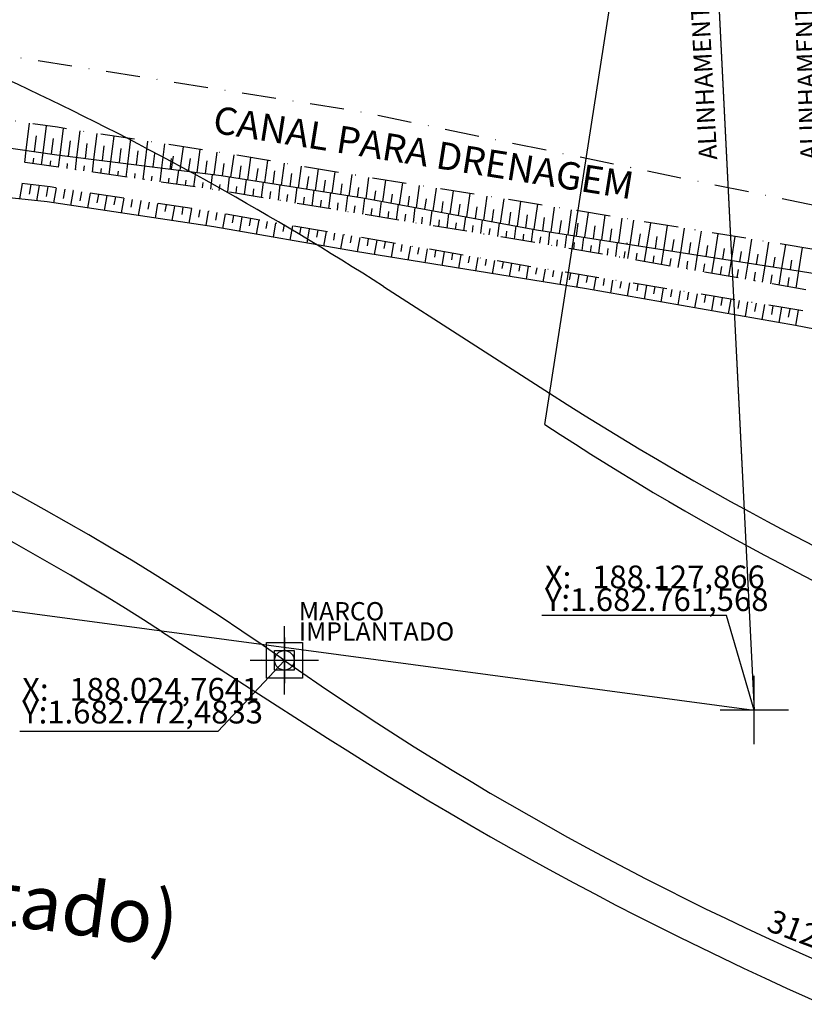
# Model space of a CAD drawing. Extents: x 186496 to 189485, y 1682117 to 1683709.
# Drawn here: x 187967 to 188139, y 1682697 to 1682913 of the extents above; entities that cross this region are included whole.
import ezdxf

# ---------------------------------------------------------------- set-up
doc = ezdxf.new("R2010")
doc.units = 0
doc.header["$LTSCALE"] = 15
doc.header["$MEASUREMENT"] = 0
doc.header["$PDMODE"] = 1
doc.linetypes.add('DASHDOT', pattern=[1, 0.5, -0.25, 0, -0.25])
doc.layers.get('0').update_dxf_attribs({"color": 4, "linetype": 'CONTINUOUS'})
doc.layers.get('DEFPOINTS').update_dxf_attribs({"linetype": 'CONTINUOUS'})
for name, color, linetype in [('Alinhamento_pddua', 6, 'CONTINUOUS'), ('TOP-10650', 10, 'CONTINUOUS'), ('TOP-10700', 10, 'CONTINUOUS'), ('TOP-10798', 10, 'CONTINUOUS'), ('TOP-ALINHAMENTO_PROJETADO', 160, 'CONTINUOUS'), ('TOP-CADASTROS', 7, 'CONTINUOUS'), ('TOP-LEITO_CARROÇÁVEL', 7, 'DASHDOT'), ('TOP-TALUDE', 8, 'CONTINUOUS'), ('TOP-VALO', 150, 'DASHDOT'), ('TOP-ÂNGULOS', 7, 'CONTINUOUS')]:
    doc.layers.add(name, color=color, linetype=linetype)
doc.layers.get('0').freeze()
doc.styles.add('SANSSERIFBOLD', font='sanssb__.ttf', dxfattribs={"height": 10})
doc.styles.add('SANSSERIFITALIC', font='sansso__.ttf', dxfattribs={"height": 5})
doc.styles.add('TIMESBOLDITALIC', font='TIMESBI.TTF', dxfattribs={"height": 0.8})
doc.dimstyles.new('ÂNGULOS-2000', dxfattribs={"dimscale": 200, "dimtxt": 10, "dimasz": 0.02, "dimexe": 0.002, "dimexo": 0.000625, "dimgap": 0.0009, "dimtad": 1, "dimtih": 1, "dimtoh": 1, "dimdec": 4, "dimzin": 0, "dimdsep": 46, "dimtxsty": 'SANSSERIFBOLD', "dimcen": 0.0009, "dimdle": 0.002, "dimclrd": 8, "dimclre": 8, "dimclrt": 7, "dimaunit": 1, "dimadec": 0, "dimazin": 0, "dimtfac": 1, "dimtdec": 4, "dimtix": 1, "dimtofl": 0, "dimtmove": 2, "dimatfit": 3, "dimfxl": 0, "dimtolj": 1, "dimtzin": 0, "dimarcsym": 0})

# ---------------------------------------------------------------- blocks, each defined once
blk = doc.blocks.new('V_RTICE')
for p, q in [((0, -0.5), (0, 0.5)), ((0.5, 0), (-0.5, 0))]:
    blk.add_line(p, q)
blk = doc.blocks.new('MARCO')
at = {"color": 8, "linetype": 'Continuous'}
for p, q in [((0, 0.25), (0, -0.25)), ((0.25, 0), (-0.25, 0))]:
    blk.add_line(p, q, dxfattribs=at)
at = {"color": 7, "linetype": 'Continuous'}
for points in [[(-0.197, -0.197), (-0.197, 0.197), (0.197, 0.197), (0.197, -0.197)], [(-0.107, -0.107), (-0.107, 0.107), (0.107, 0.107), (0.107, -0.107)]]:
    blk.add_lwpolyline(points, close=True, dxfattribs=at)
blk.add_circle((0, 0), 0.107, dxfattribs=at)
blk = doc.blocks.new('*D125')
at = {"color": 8, "linetype": 'ByBlock'}
blk.add_arc((186671.37, 1682390.17), 33.82, 7.721, 87.1772, dxfattribs=at)
for points in [[(186669.03, 1682423.91), (186673.02, 1682424.61), (186673.04, 1682423.28)], [(186705.18, 1682390.73), (186704.21, 1682394.66), (186705.54, 1682394.76)]]:
    blk.add_solid(points, dxfattribs=at)
at = {"layer": 'DEFPOINTS', "color": 8, "linetype": 'ByBlock'}
for p in [(186596.76, 1683468.41), (188919.81, 1682427.06), (186671.37, 1682390.17), (186671.37, 1682390.17)]:
    blk.add_point(p, dxfattribs=at)
at = {"color": 7, "linetype": 'ByBlock', "insert": (186735.21, 1682413.11), "char_height": 10, "attachment_point": 5, "style": 'SANSSERIFBOLD'}
blk.add_mtext('93%%D01\'05"', dxfattribs=at)
blk = doc.blocks.new('*D90')
at = {"color": 8, "linetype": 'ByBlock'}
blk.add_line((188919.51, 1682426.94), (188917.43, 1682474.87), dxfattribs=at)
blk.add_arc((188919.51, 1682427.06), 48.25, 97.2345, 176.1887, dxfattribs=at)
for points in [[(188917.42, 1682475.27), (188913.49, 1682474.26), (188913.37, 1682475.59)], [(188871.26, 1682426.27), (188870.7, 1682430.29), (188872.03, 1682430.25)]]:
    blk.add_solid(points, dxfattribs=at)
at = {"layer": 'DEFPOINTS', "color": 8, "linetype": 'ByBlock'}
for p in [(188902.09, 1682828.59), (188919.51, 1682427.06), (188919.51, 1682427.06), (186671.07, 1682390.17)]:
    blk.add_point(p, dxfattribs=at)
at = {"color": 7, "linetype": 'ByBlock', "insert": (188883.38, 1682482.48), "char_height": 10, "attachment_point": 5, "style": 'SANSSERIFBOLD'}
blk.add_mtext('\\A1;88°27\'24"', dxfattribs=at)

msp = doc.modelspace()

# ---------------------------------------------------------------- linework, layer by layer
at = {"layer": 'Alinhamento_pddua', "ltscale": 3}
for p, q in [((188046.49877, 1682854.54239), (188082.91924, 1682831.12145)), ((187997.81914, 1682778.84369), (188034.23961, 1682755.42275))]:
    msp.add_line(p, q, dxfattribs=at)
for centre, radius, start, end in [((187673.28826, 1682274.18568), 690, 57.25610846, 71.61299856), ((187673.28826, 1682274.18568), 600, 57.25610846, 71.61299856), ((188461.5386, 1683419.88913), 700, 237.25610846, 261.45923972)]:
    msp.add_arc(centre, radius, start, end, dxfattribs=at)
at = {"layer": 'Alinhamento_pddua'}
msp.add_arc((188461.5386, 1683419.88913), 790, 237.25610846, 261.45923972, dxfattribs=at)
at = {"layer": 'TOP-10650'}
for centre, radius, start, end in [((187673.6662, 1682272.432), 611, 54.9264, 88.7793), ((188414.9367, 1683328.1868), 679, 234.9264, 261.262)]:
    msp.add_arc(centre, radius, start, end, dxfattribs=at)
at = {"layer": 'TOP-10700'}
msp.add_line((188081.9231, 1682824.2848), (188138.7803, 1683190.1877), dxfattribs=at)
for centre, radius, start, end in [((187673.6662, 1682272.432), 611, 54.9264, 88.7793), ((188415.6456, 1683329.5457), 605.524, 236.5554, 260.7785), ((188414.9367, 1683328.1868), 679, 234.9264, 261.262)]:
    msp.add_arc(centre, radius, start, end, dxfattribs=at)
at = {"layer": 'TOP-10798'}
msp.add_line((188081.9231, 1682824.2848), (188138.7803, 1683190.1877), dxfattribs=at)
msp.add_arc((188415.6456, 1683329.5457), 605.524, 236.5554, 260.7785, dxfattribs=at)
at = {"layer": 'TOP-ALINHAMENTO_PROJETADO'}
for p in [(188108.73944, 1683143.52756), (188118.6298, 1682946.0195), (187214.21263, 1682883.63074), (187214.21263, 1682883.63074), (187214.21263, 1682883.63074), (187214.21263, 1682883.63074)]:
    msp.add_line(p, (188127.8663, 1682761.5689), dxfattribs=at)
at = {"layer": 'TOP-ALINHAMENTO_PROJETADO', "color": 7, "linetype": 'Continuous'}
msp.add_lwpolyline([(188127.8663, 1682761.5689), (188121.744, 1682782.298), (188081.27503, 1682782.298)], dxfattribs=at)
msp.add_lwpolyline([(188127.8663, 1682761.5689), (188121.744, 1682782.298), (188081.27503, 1682782.298)], dxfattribs=at)
at = {"layer": 'TOP-CADASTROS', "color": 8, "linetype": 'Continuous'}
msp.add_lwpolyline([(188024.76414, 1682772.4833), (188010.19074, 1682756.8299), (187966.69074, 1682756.8299)], dxfattribs=at)
at = {"layer": 'TOP-LEITO_CARROÇÁVEL', "flags": 128}
for points in [[(188631.44506, 1682776.59039), (188540.2916, 1682790.04772), (188457.74503, 1682803.60022), (188310.21575, 1682826.9437), (188225.5824, 1682841.04754), (188140.36628, 1682853.60107), (188080.39043, 1682864.11076), (188051.53659, 1682868.81731), (188010.82727, 1682875.58345), (187974.11602, 1682880.87788), (187924.93215, 1682888.04617), (187880.66714, 1682894.43193), (187825.80001, 1682904.55891), (187790.2316, 1682909.64108), (187758.98703, 1682915.20738), (187722.43486, 1682921.16718), (187689.6732, 1682925.83719), (187669.82861, 1682929.86173), (187607.19872, 1682938.7776), (187573.03967, 1682942.78655), (187536.60733, 1682945.49765), (187492.03474, 1682946.32787), (187434.22634, 1682947.53982), (187392.9463, 1682948.4732), (187325.23923, 1682952.24081), (187295.09302, 1682953.42701), (187262.9259, 1682954.70461)], [(188630.58889, 1682770.87057), (188538.78382, 1682785.70068), (188457.60162, 1682798.80209), (188309.34461, 1682822.66674), (188225.77362, 1682835.69169), (188140.62331, 1682848.88134), (188079.91133, 1682858.71425), (188020.65737, 1682868.88462), (188010.2497, 1682870.74774), (187973.39028, 1682876.4045), (187924.21968, 1682882.60197), (187880.28906, 1682888.57212), (187825.78359, 1682898.33932), (187789.41355, 1682903.95124), (187758.0544, 1682908.64454), (187721.47552, 1682915.08011), (187688.65641, 1682920.3769), (187668.90901, 1682923.37049), (187606.14957, 1682933.89302), (187573.01238, 1682935.42217), (187536.75902, 1682937.29862), (187492.17502, 1682939.4046), (187433.18113, 1682942.12925), (187392.68943, 1682943.33783), (187325.86905, 1682946.39509), (187294.70532, 1682947.0362), (187284.53648, 1682947.46964), (187263.19718, 1682949.26808)]]:
    msp.add_lwpolyline(points, dxfattribs=at)
at = {"layer": 'TOP-TALUDE'}
for p, q in [((187968.10834, 1682884.44683), (187968.83822, 1682890.39124)), ((187968.10834, 1682884.44683), (187968.83822, 1682890.39124)), ((187971.82019, 1682883.90675), (187972.54979, 1682889.8489)), ((187971.82019, 1682883.90675), (187972.54979, 1682889.8489)), ((187975.53359, 1682883.37931), (187976.25996, 1682889.29517)), ((187975.53359, 1682883.37931), (187976.25996, 1682889.29517)), ((187979.25404, 1682882.90934), (187979.96756, 1682888.7205)), ((187979.25404, 1682882.90934), (187979.96756, 1682888.7205)), ((187969.96426, 1682884.17679), (187970.38376, 1682887.59329)), ((187969.96426, 1682884.17679), (187970.38376, 1682887.59329)), ((187973.67611, 1682883.63671), (187974.09421, 1682887.04184)), ((187973.67611, 1682883.63671), (187974.09421, 1682887.04184)), ((187977.39381, 1682883.14433), (187977.80507, 1682886.49373)), ((187977.39381, 1682883.14433), (187977.80507, 1682886.49373)), ((187982.9745, 1682882.43938), (187983.67516, 1682888.14583)), ((187982.9745, 1682882.43938), (187983.67516, 1682888.14583)), ((187986.69496, 1682881.96942), (187987.38277, 1682887.57115)), ((187986.69496, 1682881.96942), (187987.38277, 1682887.57115)), ((187990.41542, 1682881.49946), (187991.09037, 1682886.99648)), ((187990.41542, 1682881.49946), (187991.09037, 1682886.99648)), ((187994.13588, 1682881.0295), (187994.79797, 1682886.42181)), ((187994.13588, 1682881.0295), (187994.79797, 1682886.42181)), ((187967.78345, 1682881.80082), (187968.10834, 1682884.44683)), ((187967.78345, 1682881.80082), (187968.10834, 1682884.44683)), ((187971.49519, 1682881.25985), (187971.82019, 1682883.90675)), ((187971.49519, 1682881.25985), (187971.82019, 1682883.90675)), ((187981.11427, 1682882.67436), (187981.51652, 1682885.95041)), ((187981.11427, 1682882.67436), (187981.51652, 1682885.95041)), ((187984.83473, 1682882.2044), (187985.22797, 1682885.40708)), ((187984.83473, 1682882.2044), (187985.22797, 1682885.40708)), ((187988.55519, 1682881.73444), (187988.93942, 1682884.86376)), ((187988.55519, 1682881.73444), (187988.93942, 1682884.86376)), ((187992.27565, 1682881.26448), (187992.65087, 1682884.32043)), ((187992.27565, 1682881.26448), (187992.65087, 1682884.32043)), ((187997.85633, 1682880.55954), (187998.50557, 1682885.84713)), ((187997.85633, 1682880.55954), (187998.50557, 1682885.84713)), ((188001.88164, 1682880.05107), (188002.60688, 1682885.21143)), ((188001.88164, 1682880.05107), (188002.60688, 1682885.21143)), ((188005.60244, 1682879.58107), (188006.313, 1682884.63699)), ((188005.60244, 1682879.58107), (188006.313, 1682884.63699)), ((188009.32324, 1682879.11106), (188010.01912, 1682884.06254)), ((188009.32324, 1682879.11106), (188010.01912, 1682884.06254)), ((187969.63932, 1682881.53034), (187969.78066, 1682882.68149)), ((187969.63932, 1682881.53034), (187969.78066, 1682882.68149)), ((187973.35106, 1682880.98937), (187973.49047, 1682882.12476)), ((187973.35106, 1682880.98937), (187973.49047, 1682882.12476)), ((187975.20713, 1682880.72052), (187975.53359, 1682883.37931)), ((187975.20713, 1682880.72052), (187975.53359, 1682883.37931)), ((187978.91955, 1682880.18513), (187979.25404, 1682882.90934)), ((187978.91955, 1682880.18513), (187979.25404, 1682882.90934)), ((187982.63197, 1682879.64973), (187982.9745, 1682882.43938)), ((187982.63197, 1682879.64973), (187982.9745, 1682882.43938)), ((187986.3444, 1682879.11433), (187986.69496, 1682881.96942)), ((187986.3444, 1682879.11433), (187986.69496, 1682881.96942)), ((187995.9961, 1682880.79452), (187996.36232, 1682883.7771)), ((187995.9961, 1682880.79452), (187996.36232, 1682883.7771)), ((187999.71656, 1682880.32456), (188000, 1682882.63297)), ((187999.71656, 1682880.32456), (188000, 1682882.63297)), ((188000.02124, 1682880.28607), (188000.42822, 1682883.18189)), ((188000.02124, 1682880.28607), (188000.42822, 1682883.18189)), ((188003.74204, 1682879.81607), (188004.13873, 1682882.6387)), ((188003.74204, 1682879.81607), (188004.13873, 1682882.6387)), ((188007.46284, 1682879.34606), (188007.84925, 1682882.09551)), ((188007.46284, 1682879.34606), (188007.84925, 1682882.09551)), ((188013.03459, 1682878.57382), (188013.72047, 1682883.45413)), ((188013.03459, 1682878.57382), (188013.72047, 1682883.45413)), ((188016.73923, 1682877.98884), (188017.41981, 1682882.83146)), ((188016.73923, 1682877.98884), (188017.41981, 1682882.83146)), ((188020.44386, 1682877.40385), (188021.11915, 1682882.20879)), ((188020.44386, 1682877.40385), (188021.11915, 1682882.20879)), ((187977.06334, 1682880.45282), (187977.20027, 1682881.56803)), ((187977.06334, 1682880.45282), (187977.20027, 1682881.56803)), ((187980.77576, 1682879.91743), (187980.91007, 1682881.0113)), ((187980.77576, 1682879.91743), (187980.91007, 1682881.0113)), ((187984.48819, 1682879.38203), (187984.61988, 1682880.45457)), ((187984.48819, 1682879.38203), (187984.61988, 1682880.45457)), ((187988.20061, 1682878.84663), (187988.32968, 1682879.89784)), ((187988.20061, 1682878.84663), (187988.32968, 1682879.89784)), ((187990.05682, 1682878.57893), (187990.41542, 1682881.49946)), ((187990.05682, 1682878.57893), (187990.41542, 1682881.49946)), ((187993.76924, 1682878.04353), (187994.13588, 1682881.0295)), ((187993.76924, 1682878.04353), (187994.13588, 1682881.0295)), ((187997.48167, 1682877.50813), (187997.85633, 1682880.55954)), ((187997.48167, 1682877.50813), (187997.85633, 1682880.55954)), ((188001.19409, 1682876.97273), (188001.57679, 1682880.08958)), ((188001.19409, 1682876.97273), (188001.57679, 1682880.08958)), ((188004.90651, 1682876.43733), (188005.29725, 1682879.61962)), ((188004.90651, 1682876.43733), (188005.29725, 1682879.61962)), ((188011.18227, 1682878.86631), (188011.55976, 1682881.55232)), ((188011.18227, 1682878.86631), (188011.55976, 1682881.55232)), ((188014.88691, 1682878.28133), (188015.27027, 1682881.00914)), ((188014.88691, 1682878.28133), (188015.27027, 1682881.00914)), ((188018.59154, 1682877.69634), (188018.98079, 1682880.46595)), ((188018.59154, 1682877.69634), (188018.98079, 1682880.46595)), ((188022.29618, 1682877.11136), (188022.6913, 1682879.92276)), ((188022.29618, 1682877.11136), (188022.6913, 1682879.92276)), ((188024.1485, 1682876.81886), (188024.8185, 1682881.58612)), ((188024.1485, 1682876.81886), (188024.8185, 1682881.58612)), ((188027.85314, 1682876.23388), (188028.51784, 1682880.96345)), ((188027.85314, 1682876.23388), (188028.51784, 1682880.96345)), ((188031.55778, 1682875.64889), (188032.21718, 1682880.34079)), ((188031.55778, 1682875.64889), (188032.21718, 1682880.34079)), ((188035.26242, 1682875.06391), (188035.91653, 1682879.71812)), ((188035.26242, 1682875.06391), (188035.91653, 1682879.71812)), ((187991.91303, 1682878.31123), (187992.03949, 1682879.34111)), ((187991.91303, 1682878.31123), (187992.03949, 1682879.34111)), ((187995.62546, 1682877.77583), (187995.74929, 1682878.78438)), ((187995.62546, 1682877.77583), (187995.74929, 1682878.78438)), ((187999.33788, 1682877.24043), (187999.46895, 1682878.30792)), ((187999.33788, 1682877.24043), (187999.46895, 1682878.30792)), ((188003.0503, 1682876.70503), (188003.19109, 1682877.85166)), ((188003.0503, 1682876.70503), (188003.19109, 1682877.85166)), ((188006.76272, 1682876.16963), (188006.91323, 1682877.3954)), ((188006.76272, 1682876.16963), (188006.91323, 1682877.3954)), ((188008.61894, 1682875.90193), (188009.01771, 1682879.14966)), ((188008.61894, 1682875.90193), (188009.01771, 1682879.14966)), ((188012.32738, 1682875.33412), (188012.73105, 1682878.62175)), ((188012.32738, 1682875.33412), (188012.73105, 1682878.62175)), ((188016.02998, 1682874.71872), (188016.43735, 1682878.0365)), ((188016.02998, 1682874.71872), (188016.43735, 1682878.0365)), ((188019.73258, 1682874.10333), (188020.14365, 1682877.45125)), ((188019.73258, 1682874.10333), (188020.14365, 1682877.45125)), ((188026.00082, 1682876.52637), (188026.40181, 1682879.37957)), ((188026.00082, 1682876.52637), (188026.40181, 1682879.37957)), ((188029.70546, 1682875.94139), (188030.08968, 1682878.67525)), ((188029.70546, 1682875.94139), (188030.08968, 1682878.67525)), ((188033.4101, 1682875.3564), (188033.76258, 1682877.86442)), ((188033.4101, 1682875.3564), (188033.76258, 1682877.86442)), ((188038.96706, 1682874.47892), (188039.61587, 1682879.09545)), ((188038.96706, 1682874.47892), (188039.61587, 1682879.09545)), ((188042.66935, 1682873.87726), (188043.31521, 1682878.47278)), ((188042.66935, 1682873.87726), (188043.31521, 1682878.47278)), ((188046.36106, 1682873.20028), (188047.01927, 1682877.88365)), ((188046.36106, 1682873.20028), (188047.01927, 1682877.88365)), ((187966.72252, 1682873.75412), (187967.32466, 1682877.16901)), ((187966.72252, 1682873.75412), (187967.32466, 1682877.16901)), ((187968.80991, 1682874.79458), (187969.18719, 1682876.93425)), ((187968.80991, 1682874.79458), (187969.18719, 1682876.93425)), ((187970.46061, 1682873.35847), (187971.04972, 1682876.6995)), ((187970.46061, 1682873.35847), (187971.04972, 1682876.6995)), ((187972.5348, 1682874.32414), (187972.91225, 1682876.46475)), ((187972.5348, 1682874.32414), (187972.91225, 1682876.46475)), ((187974.18769, 1682872.9004), (187974.76826, 1682876.19302)), ((187974.18769, 1682872.9004), (187974.76826, 1682876.19302)), ((187976.2597, 1682873.85369), (187976.62202, 1682875.90852)), ((187976.2597, 1682873.85369), (187976.62202, 1682875.90852)), ((187977.89771, 1682872.34561), (187978.47579, 1682875.62403)), ((187977.89771, 1682872.34561), (187978.47579, 1682875.62403)), ((187979.9846, 1682873.38325), (187980.32955, 1682875.33954)), ((187979.9846, 1682873.38325), (187980.32955, 1682875.33954)), ((188010.47515, 1682875.63423), (188010.63537, 1682876.93914)), ((188010.47515, 1682875.63423), (188010.63537, 1682876.93914)), ((188014.17868, 1682875.02642), (188014.35751, 1682876.48287)), ((188014.17868, 1682875.02642), (188014.35751, 1682876.48287)), ((188017.88128, 1682874.41103), (188018.07711, 1682876.00591)), ((188017.88128, 1682874.41103), (188018.07711, 1682876.00591)), ((188021.58388, 1682873.79563), (188021.77875, 1682875.38273)), ((188021.58388, 1682873.79563), (188021.77875, 1682875.38273)), ((188023.43518, 1682873.48793), (188023.84996, 1682876.86601)), ((188023.43518, 1682873.48793), (188023.84996, 1682876.86601)), ((188027.13778, 1682872.87254), (188027.55626, 1682876.28076)), ((188027.13778, 1682872.87254), (188027.55626, 1682876.28076)), ((188030.84038, 1682872.25714), (188031.26256, 1682875.69551)), ((188030.84038, 1682872.25714), (188031.26256, 1682875.69551)), ((188037.11474, 1682874.77141), (188037.43548, 1682877.05359)), ((188037.11474, 1682874.77141), (188037.43548, 1682877.05359)), ((188040.81938, 1682874.18643), (188041.10838, 1682876.24276)), ((188040.81938, 1682874.18643), (188041.10838, 1682876.24276)), ((188044.51521, 1682873.53877), (188044.7938, 1682875.52103)), ((188044.51521, 1682873.53877), (188044.7938, 1682875.52103)), ((188050.05278, 1682872.52331), (188050.72344, 1682877.29531)), ((188050.05278, 1682872.52331), (188050.72344, 1682877.29531)), ((188053.74449, 1682871.84633), (188054.4276, 1682876.70697)), ((188053.74449, 1682871.84633), (188054.4276, 1682876.70697)), ((188057.4362, 1682871.16936), (188058.13177, 1682876.11863)), ((188057.4362, 1682871.16936), (188058.13177, 1682876.11863)), ((188061.12791, 1682870.49238), (188061.83594, 1682875.53029)), ((188061.12791, 1682870.49238), (188061.83594, 1682875.53029)), ((187981.60774, 1682871.79082), (187982.18331, 1682875.05504)), ((187981.60774, 1682871.79082), (187982.18331, 1682875.05504)), ((187983.7095, 1682872.9128), (187984.03707, 1682874.77055)), ((187983.7095, 1682872.9128), (187984.03707, 1682874.77055)), ((187985.31776, 1682871.23603), (187985.89083, 1682874.48605)), ((187985.31776, 1682871.23603), (187985.89083, 1682874.48605)), ((187987.43439, 1682872.44236), (187987.74459, 1682874.20156)), ((187987.43439, 1682872.44236), (187987.74459, 1682874.20156)), ((187989.02779, 1682870.68124), (187989.59835, 1682873.91707)), ((187989.02779, 1682870.68124), (187989.59835, 1682873.91707)), ((187991.15929, 1682871.97191), (187991.45211, 1682873.63257)), ((187991.15929, 1682871.97191), (187991.45211, 1682873.63257)), ((187992.73781, 1682870.12645), (187993.30587, 1682873.34808)), ((187992.73781, 1682870.12645), (187993.30587, 1682873.34808)), ((187994.88419, 1682871.50146), (187995.15963, 1682873.06359)), ((187994.88419, 1682871.50146), (187995.15963, 1682873.06359)), ((188025.28648, 1682873.18024), (188025.4804, 1682874.75956)), ((188025.28648, 1682873.18024), (188025.4804, 1682874.75956)), ((188028.98908, 1682872.56484), (188029.18204, 1682874.13639)), ((188028.98908, 1682872.56484), (188029.18204, 1682874.13639)), ((188032.69168, 1682871.94945), (188032.88369, 1682873.51321)), ((188032.69168, 1682871.94945), (188032.88369, 1682873.51321)), ((188034.54298, 1682871.64175), (188034.96886, 1682875.11026)), ((188034.54298, 1682871.64175), (188034.96886, 1682875.11026)), ((188038.24559, 1682871.02635), (188038.67517, 1682874.52501)), ((188038.24559, 1682871.02635), (188038.67517, 1682874.52501)), ((188041.94819, 1682870.41096), (188042.3803, 1682873.93026)), ((188041.94819, 1682870.41096), (188042.3803, 1682873.93026)), ((188045.65079, 1682869.79556), (188046.07527, 1682873.25269)), ((188045.65079, 1682869.79556), (188046.07527, 1682873.25269)), ((188048.20692, 1682872.86179), (188048.48551, 1682874.84406)), ((188048.20692, 1682872.86179), (188048.48551, 1682874.84406)), ((188051.89863, 1682872.18482), (188052.20915, 1682874.39431)), ((188051.89863, 1682872.18482), (188052.20915, 1682874.39431)), ((188055.59034, 1682871.50784), (188055.91285, 1682873.80258)), ((188055.59034, 1682871.50784), (188055.91285, 1682873.80258)), ((188059.28205, 1682870.83087), (188059.61654, 1682873.21084)), ((188059.28205, 1682870.83087), (188059.61654, 1682873.21084)), ((188064.81962, 1682869.81541), (188065.54011, 1682874.94195)), ((188064.81962, 1682869.81541), (188065.54011, 1682874.94195)), ((188068.51133, 1682869.13843), (188069.24427, 1682874.35361)), ((188068.51133, 1682869.13843), (188069.24427, 1682874.35361)), ((188072.20304, 1682868.46146), (188072.94844, 1682873.76527)), ((188072.20304, 1682868.46146), (188072.94844, 1682873.76527)), ((188075.89475, 1682867.78448), (188076.65261, 1682873.17692)), ((188075.89475, 1682867.78448), (188076.65261, 1682873.17692)), ((187996.44784, 1682869.57166), (187997.01339, 1682872.77909)), ((187996.44784, 1682869.57166), (187997.01339, 1682872.77909)), ((187998.60909, 1682871.03102), (187998.86716, 1682872.4946)), ((187998.60909, 1682871.03102), (187998.86716, 1682872.4946)), ((188000.15786, 1682869.01687), (188000.72092, 1682872.2101)), ((188000.15786, 1682869.01687), (188000.72092, 1682872.2101)), ((188002.29984, 1682870.36691), (188002.57468, 1682871.92561)), ((188002.29984, 1682870.36691), (188002.57468, 1682871.92561)), ((188003.86789, 1682868.46208), (188004.42844, 1682871.64112)), ((188003.86789, 1682868.46208), (188004.42844, 1682871.64112)), ((188005.99768, 1682869.74306), (188006.2822, 1682871.35662)), ((188005.99768, 1682869.74306), (188006.2822, 1682871.35662)), ((188007.57791, 1682867.90729), (188008.13596, 1682871.07213)), ((188007.57791, 1682867.90729), (188008.13596, 1682871.07213)), ((188036.39429, 1682871.33405), (188036.58534, 1682872.89004)), ((188036.39429, 1682871.33405), (188036.58534, 1682872.89004)), ((188040.09689, 1682870.71866), (188040.28698, 1682872.26687)), ((188040.09689, 1682870.71866), (188040.28698, 1682872.26687)), ((188043.79949, 1682870.10326), (188043.98863, 1682871.6437)), ((188043.79949, 1682870.10326), (188043.98863, 1682871.6437)), ((188047.50209, 1682869.48787), (188047.69027, 1682871.02052)), ((188047.50209, 1682869.48787), (188047.69027, 1682871.02052)), ((188049.35339, 1682869.18017), (188049.77024, 1682872.57512)), ((188049.35339, 1682869.18017), (188049.77024, 1682872.57512)), ((188053.05655, 1682868.56938), (188053.4652, 1682871.89755)), ((188053.05655, 1682868.56938), (188053.4652, 1682871.89755)), ((188056.76053, 1682867.96519), (188057.16017, 1682871.21997)), ((188056.76053, 1682867.96519), (188057.16017, 1682871.21997)), ((188062.97376, 1682870.15389), (188063.32023, 1682872.61911)), ((188062.97376, 1682870.15389), (188063.32023, 1682872.61911)), ((188066.66547, 1682869.47692), (188067.02392, 1682872.02738)), ((188066.66547, 1682869.47692), (188067.02392, 1682872.02738)), ((188070.35719, 1682868.79995), (188070.72761, 1682871.43565)), ((188070.35719, 1682868.79995), (188070.72761, 1682871.43565)), ((188079.58646, 1682867.10751), (188080.35678, 1682872.58858)), ((188079.58646, 1682867.10751), (188080.35678, 1682872.58858)), ((188083.28958, 1682866.51172), (188084.05895, 1682871.98605)), ((188083.28958, 1682866.51172), (188084.05895, 1682871.98605)), ((188086.99444, 1682865.9283), (188087.76074, 1682871.38083)), ((188086.99444, 1682865.9283), (188087.76074, 1682871.38083)), ((188009.69553, 1682869.1192), (188009.98972, 1682870.78763)), ((188009.69553, 1682869.1192), (188009.98972, 1682870.78763)), ((188011.27927, 1682867.30335), (188011.83652, 1682870.46367)), ((188011.27927, 1682867.30335), (188011.83652, 1682870.46367)), ((188013.39338, 1682868.49535), (188013.68219, 1682870.13327)), ((188013.39338, 1682868.49535), (188013.68219, 1682870.13327)), ((188014.97318, 1682866.65712), (188015.52786, 1682869.80287)), ((188014.97318, 1682866.65712), (188015.52786, 1682869.80287)), ((188017.09123, 1682867.87149), (188017.37352, 1682869.47248)), ((188017.09123, 1682867.87149), (188017.37352, 1682869.47248)), ((188018.66708, 1682866.01089), (188019.21919, 1682869.14208)), ((188018.66708, 1682866.01089), (188019.21919, 1682869.14208)), ((188020.78907, 1682867.24764), (188021.06537, 1682868.81459)), ((188020.78907, 1682867.24764), (188021.06537, 1682868.81459)), ((188051.20469, 1682868.87247), (188051.39192, 1682870.39735)), ((188051.20469, 1682868.87247), (188051.39192, 1682870.39735)), ((188054.90854, 1682868.26729), (188055.09357, 1682869.77418)), ((188054.90854, 1682868.26729), (188055.09357, 1682869.77418)), ((188058.61252, 1682867.6631), (188058.79528, 1682869.15156)), ((188058.61252, 1682867.6631), (188058.79528, 1682869.15156)), ((188060.46451, 1682867.36101), (188060.85513, 1682870.5424)), ((188060.46451, 1682867.36101), (188060.85513, 1682870.5424)), ((188064.16849, 1682866.75683), (188064.5501, 1682869.86483)), ((188064.16849, 1682866.75683), (188064.5501, 1682869.86483)), ((188067.87246, 1682866.15265), (188068.24507, 1682869.18726)), ((188067.87246, 1682866.15265), (188068.24507, 1682869.18726)), ((188074.0489, 1682868.12297), (188074.4313, 1682870.84391)), ((188074.0489, 1682868.12297), (188074.4313, 1682870.84391)), ((188077.74061, 1682867.446), (188078.13499, 1682870.25218)), ((188077.74061, 1682867.446), (188078.13499, 1682870.25218)), ((188081.43715, 1682866.80343), (188081.83868, 1682869.66045)), ((188081.43715, 1682866.80343), (188081.83868, 1682869.66045)), ((188085.14201, 1682866.22001), (188085.54237, 1682869.06872)), ((188085.14201, 1682866.22001), (188085.54237, 1682869.06872)), ((188090.6993, 1682865.34487), (188091.46254, 1682870.7756)), ((188090.6993, 1682865.34487), (188091.46254, 1682870.7756)), ((188094.40416, 1682864.76144), (188095.16433, 1682870.17038)), ((188094.40416, 1682864.76144), (188095.16433, 1682870.17038)), ((188098.10902, 1682864.17802), (188098.86613, 1682869.56516)), ((188098.10902, 1682864.17802), (188098.86613, 1682869.56516)), ((188100.60156, 1682863.7855), (188101.45006, 1682869.1427)), ((188100.60156, 1682863.7855), (188101.45006, 1682869.1427)), ((188022.36098, 1682865.36465), (188022.91337, 1682868.4974)), ((188022.36098, 1682865.36465), (188022.91337, 1682868.4974)), ((188024.48692, 1682866.62378), (188024.76136, 1682868.18021)), ((188024.48692, 1682866.62378), (188024.76136, 1682868.18021)), ((188026.05488, 1682864.71842), (188026.60936, 1682867.86302)), ((188026.05488, 1682864.71842), (188026.60936, 1682867.86302)), ((188028.18477, 1682865.99993), (188028.45735, 1682867.54583)), ((188028.18477, 1682865.99993), (188028.45735, 1682867.54583)), ((188029.74878, 1682864.07219), (188030.30535, 1682867.22864)), ((188029.74878, 1682864.07219), (188030.30535, 1682867.22864)), ((188031.88262, 1682865.37607), (188032.15334, 1682866.91145)), ((188031.88262, 1682865.37607), (188032.15334, 1682866.91145)), ((188033.44268, 1682863.42595), (188034.00134, 1682866.59426)), ((188033.44268, 1682863.42595), (188034.00134, 1682866.59426)), ((188062.3165, 1682867.05892), (188062.49729, 1682868.53133)), ((188062.3165, 1682867.05892), (188062.49729, 1682868.53133)), ((188066.02048, 1682866.45474), (188066.19929, 1682867.9111)), ((188066.02048, 1682866.45474), (188066.19929, 1682867.9111)), ((188069.72445, 1682865.85056), (188069.9013, 1682867.29087)), ((188069.72445, 1682865.85056), (188069.9013, 1682867.29087)), ((188071.57644, 1682865.54847), (188071.94003, 1682868.50969)), ((188071.57644, 1682865.54847), (188071.94003, 1682868.50969)), ((188073.42843, 1682865.24638), (188073.60331, 1682866.67064)), ((188073.42843, 1682865.24638), (188073.60331, 1682866.67064)), ((188075.28042, 1682864.94429), (188075.635, 1682867.83212)), ((188075.28042, 1682864.94429), (188075.635, 1682867.83212)), ((188078.9844, 1682864.34011), (188079.32997, 1682867.15454)), ((188078.9844, 1682864.34011), (188079.32997, 1682867.15454)), ((188088.84687, 1682865.63658), (188089.24606, 1682868.47698)), ((188088.84687, 1682865.63658), (188089.24606, 1682868.47698)), ((188092.55173, 1682865.05316), (188092.9472, 1682867.86708)), ((188092.55173, 1682865.05316), (188092.9472, 1682867.86708)), ((188096.25659, 1682864.46973), (188096.64332, 1682867.22145)), ((188096.25659, 1682864.46973), (188096.64332, 1682867.22145)), ((188104.30591, 1682863.20216), (188105.15097, 1682868.53762)), ((188104.30591, 1682863.20216), (188105.15097, 1682868.53762)), ((188108.01026, 1682862.61881), (188108.85188, 1682867.93255)), ((188108.01026, 1682862.61881), (188108.85188, 1682867.93255)), ((188111.71462, 1682862.03547), (188112.55279, 1682867.32747)), ((188111.71462, 1682862.03547), (188112.55279, 1682867.32747)), ((188115.41897, 1682861.45212), (188116.2537, 1682866.72239)), ((188115.41897, 1682861.45212), (188116.2537, 1682866.72239)), ((188035.58046, 1682864.75222), (188035.84934, 1682866.27707)), ((188035.58046, 1682864.75222), (188035.84934, 1682866.27707)), ((188037.13658, 1682862.77972), (188037.69733, 1682865.95988)), ((188037.13658, 1682862.77972), (188037.69733, 1682865.95988)), ((188039.27831, 1682864.12836), (188039.54533, 1682865.64269)), ((188039.27831, 1682864.12836), (188039.54533, 1682865.64269)), ((188040.83165, 1682862.14009), (188041.39332, 1682865.32549)), ((188040.83165, 1682862.14009), (188041.39332, 1682865.32549)), ((188042.97616, 1682863.50451), (188043.24132, 1682865.0083)), ((188042.97616, 1682863.50451), (188043.24132, 1682865.0083)), ((188044.5341, 1682861.54234), (188045.08931, 1682864.69111)), ((188044.5341, 1682861.54234), (188045.08931, 1682864.69111)), ((188077.13241, 1682864.6422), (188077.30532, 1682866.05041)), ((188077.13241, 1682864.6422), (188077.30532, 1682866.05041)), ((188080.83574, 1682864.03273), (188081.00732, 1682865.43017)), ((188080.83574, 1682864.03273), (188081.00732, 1682865.43017)), ((188082.68503, 1682863.70867), (188083.03414, 1682866.55195)), ((188082.68503, 1682863.70867), (188083.03414, 1682866.55195)), ((188084.53432, 1682863.38462), (188084.70902, 1682864.80745)), ((188084.53432, 1682863.38462), (188084.70902, 1682864.80745)), ((188086.38361, 1682863.06056), (188086.74063, 1682865.96826)), ((188086.38361, 1682863.06056), (188086.74063, 1682865.96826)), ((188090.0822, 1682862.41245), (188090.44713, 1682865.38458)), ((188090.0822, 1682862.41245), (188090.44713, 1682865.38458)), ((188093.78078, 1682861.76434), (188094.15362, 1682864.8009)), ((188093.78078, 1682861.76434), (188094.15362, 1682864.8009)), ((188102.45374, 1682863.49383), (188102.87181, 1682866.13347)), ((188102.45374, 1682863.49383), (188102.87181, 1682866.13347)), ((188106.15809, 1682862.91049), (188106.56634, 1682865.48811)), ((188106.15809, 1682862.91049), (188106.56634, 1682865.48811)), ((188109.86244, 1682862.32714), (188110.26087, 1682864.84276)), ((188109.86244, 1682862.32714), (188110.26087, 1682864.84276)), ((188119.12332, 1682860.86878), (188119.9546, 1682866.11731)), ((188119.12332, 1682860.86878), (188119.9546, 1682866.11731)), ((188122.82767, 1682860.28543), (188123.65551, 1682865.51223)), ((188122.82767, 1682860.28543), (188123.65551, 1682865.51223)), ((188126.53202, 1682859.70209), (188127.35642, 1682864.90716)), ((188126.53202, 1682859.70209), (188127.35642, 1682864.90716)), ((188046.67401, 1682862.88066), (188046.93731, 1682864.37392)), ((188046.67401, 1682862.88066), (188046.93731, 1682864.37392)), ((188048.23655, 1682860.94458), (188048.7853, 1682864.05673)), ((188048.23655, 1682860.94458), (188048.7853, 1682864.05673)), ((188050.37185, 1682862.2568), (188050.6333, 1682863.73954)), ((188050.37185, 1682862.2568), (188050.6333, 1682863.73954)), ((188051.939, 1682860.34683), (188052.4813, 1682863.42235)), ((188051.939, 1682860.34683), (188052.4813, 1682863.42235)), ((188054.0697, 1682861.63295), (188054.32929, 1682863.10516)), ((188054.0697, 1682861.63295), (188054.32929, 1682863.10516)), ((188055.64145, 1682859.74908), (188056.17729, 1682862.78797)), ((188055.64145, 1682859.74908), (188056.17729, 1682862.78797)), ((188057.76755, 1682861.00909), (188058.02528, 1682862.47078)), ((188057.76755, 1682861.00909), (188058.02528, 1682862.47078)), ((188088.23291, 1682862.73651), (188088.4091, 1682864.1715)), ((188088.23291, 1682862.73651), (188088.4091, 1682864.1715)), ((188091.93149, 1682862.08839), (188092.10918, 1682863.53555)), ((188091.93149, 1682862.08839), (188092.10918, 1682863.53555)), ((188095.63007, 1682861.44028), (188095.80925, 1682862.8996)), ((188095.63007, 1682861.44028), (188095.80925, 1682862.8996)), ((188097.47936, 1682861.11623), (188097.86012, 1682864.21722)), ((188097.47936, 1682861.11623), (188097.86012, 1682864.21722)), ((188099.32866, 1682860.79217), (188099.50933, 1682862.26364)), ((188099.32866, 1682860.79217), (188099.50933, 1682862.26364)), ((188099.96145, 1682863.88631), (188100, 1682864.16064)), ((188099.96145, 1682863.88631), (188100, 1682864.16064)), ((188100.10589, 1682860.65598), (188100.60156, 1682863.7855)), ((188100.10589, 1682860.65598), (188100.60156, 1682863.7855)), ((188103.80011, 1682860.00863), (188104.30591, 1682863.20216)), ((188103.80011, 1682860.00863), (188104.30591, 1682863.20216)), ((188107.49432, 1682859.36129), (188108.01026, 1682862.61881)), ((188107.49432, 1682859.36129), (188108.01026, 1682862.61881)), ((188113.56679, 1682861.7438), (188113.9554, 1682864.19741)), ((188113.56679, 1682861.7438), (188113.9554, 1682864.19741)), ((188117.27114, 1682861.16045), (188117.64993, 1682863.55205)), ((188117.27114, 1682861.16045), (188117.64993, 1682863.55205)), ((188120.97549, 1682860.5771), (188121.34446, 1682862.9067)), ((188120.97549, 1682860.5771), (188121.34446, 1682862.9067)), ((188124.67985, 1682859.99376), (188125.039, 1682862.26134)), ((188124.67985, 1682859.99376), (188125.039, 1682862.26134)), ((188130.23637, 1682859.11874), (188131.05733, 1682864.30208)), ((188130.23637, 1682859.11874), (188131.05733, 1682864.30208)), ((188133.94072, 1682858.5354), (188134.75824, 1682863.697)), ((188133.94072, 1682858.5354), (188134.75824, 1682863.697)), ((188137.64507, 1682857.95205), (188138.45915, 1682863.09192)), ((188137.64507, 1682857.95205), (188138.45915, 1682863.09192)), ((188059.3439, 1682859.15133), (188059.87328, 1682862.15359)), ((188059.3439, 1682859.15133), (188059.87328, 1682862.15359)), ((188061.4654, 1682860.38524), (188061.72127, 1682861.8364)), ((188061.4654, 1682860.38524), (188061.72127, 1682861.8364)), ((188063.04635, 1682858.55357), (188063.56927, 1682861.51921)), ((188063.04635, 1682858.55357), (188063.56927, 1682861.51921)), ((188065.16324, 1682859.76138), (188065.41727, 1682861.20201)), ((188065.16324, 1682859.76138), (188065.41727, 1682861.20201)), ((188066.7488, 1682857.95582), (188067.26526, 1682860.88482)), ((188066.7488, 1682857.95582), (188067.26526, 1682860.88482)), ((188068.86109, 1682859.13753), (188069.11326, 1682860.56763)), ((188068.86109, 1682859.13753), (188069.11326, 1682860.56763)), ((188070.45125, 1682857.35807), (188070.96125, 1682860.25044)), ((188070.45125, 1682857.35807), (188070.96125, 1682860.25044)), ((188101.953, 1682860.33231), (188102.19403, 1682861.85412)), ((188101.953, 1682860.33231), (188102.19403, 1682861.85412)), ((188105.64722, 1682859.68496), (188105.89725, 1682861.26359)), ((188105.64722, 1682859.68496), (188105.89725, 1682861.26359)), ((188109.34143, 1682859.03762), (188109.60046, 1682860.67306)), ((188109.34143, 1682859.03762), (188109.60046, 1682860.67306)), ((188111.18854, 1682858.71394), (188111.71462, 1682862.03547)), ((188111.18854, 1682858.71394), (188111.71462, 1682862.03547)), ((188113.03565, 1682858.39027), (188113.30367, 1682860.08254)), ((188113.03565, 1682858.39027), (188113.30367, 1682860.08254)), ((188114.88275, 1682858.0666), (188115.41897, 1682861.45212)), ((188114.88275, 1682858.0666), (188115.41897, 1682861.45212)), ((188118.57697, 1682857.41925), (188119.12332, 1682860.86878)), ((188118.57697, 1682857.41925), (188119.12332, 1682860.86878)), ((188122.27118, 1682856.77191), (188122.82767, 1682860.28543)), ((188122.27118, 1682856.77191), (188122.82767, 1682860.28543)), ((188128.3842, 1682859.41041), (188128.73353, 1682861.61599)), ((188128.3842, 1682859.41041), (188128.73353, 1682861.61599)), ((188132.08855, 1682858.82707), (188132.42806, 1682860.97063)), ((188132.08855, 1682858.82707), (188132.42806, 1682860.97063)), ((188135.7929, 1682858.24372), (188136.12259, 1682860.32528)), ((188135.7929, 1682858.24372), (188136.12259, 1682860.32528)), ((188072.55894, 1682858.51367), (188072.80925, 1682859.93325)), ((188072.55894, 1682858.51367), (188072.80925, 1682859.93325)), ((188074.1537, 1682856.76032), (188074.65724, 1682859.61606)), ((188074.1537, 1682856.76032), (188074.65724, 1682859.61606)), ((188076.25679, 1682857.88982), (188076.50524, 1682859.29887)), ((188076.25679, 1682857.88982), (188076.50524, 1682859.29887)), ((188077.85615, 1682856.16256), (188078.35323, 1682858.98168)), ((188077.85615, 1682856.16256), (188078.35323, 1682858.98168)), ((188079.95463, 1682857.26596), (188080.20171, 1682858.66722)), ((188079.95463, 1682857.26596), (188080.20171, 1682858.66722)), ((188081.55769, 1682855.55964), (188082.05277, 1682858.36742)), ((188081.55769, 1682855.55964), (188082.05277, 1682858.36742)), ((188083.65248, 1682856.64211), (188083.90384, 1682858.06762)), ((188083.65248, 1682856.64211), (188083.90384, 1682858.06762)), ((188116.72986, 1682857.74293), (188117.00689, 1682859.49201)), ((188116.72986, 1682857.74293), (188117.00689, 1682859.49201)), ((188120.42407, 1682857.09558), (188120.7101, 1682858.90148)), ((188120.42407, 1682857.09558), (188120.7101, 1682858.90148)), ((188124.11829, 1682856.44824), (188124.41332, 1682858.31095)), ((188124.11829, 1682856.44824), (188124.41332, 1682858.31095)), ((188125.9654, 1682856.12456), (188126.53202, 1682859.70209)), ((188125.9654, 1682856.12456), (188126.53202, 1682859.70209)), ((188129.65961, 1682855.47722), (188130.23637, 1682859.11874)), ((188129.65961, 1682855.47722), (188130.23637, 1682859.11874)), ((188133.35383, 1682854.82988), (188133.94072, 1682858.5354)), ((188133.35383, 1682854.82988), (188133.94072, 1682858.5354)), ((188137.04804, 1682854.18253), (188137.64507, 1682857.95205)), ((188137.04804, 1682854.18253), (188137.64507, 1682857.95205)), ((188085.25865, 1682854.95346), (188085.7549, 1682857.76782)), ((188085.25865, 1682854.95346), (188085.7549, 1682857.76782)), ((188087.35033, 1682856.01826), (188087.60596, 1682857.46803)), ((188087.35033, 1682856.01826), (188087.60596, 1682857.46803)), ((188088.95961, 1682854.34728), (188089.45702, 1682857.16823)), ((188088.95961, 1682854.34728), (188089.45702, 1682857.16823)), ((188091.04817, 1682855.3944), (188091.30809, 1682856.86843)), ((188091.04817, 1682855.3944), (188091.30809, 1682856.86843)), ((188092.65773, 1682853.72496), (188093.15915, 1682856.56863)), ((188092.65773, 1682853.72496), (188093.15915, 1682856.56863)), ((188094.74602, 1682854.77055), (188095.01021, 1682856.26884)), ((188094.74602, 1682854.77055), (188095.01021, 1682856.26884)), ((188096.35211, 1682853.08142), (188096.86127, 1682855.96904)), ((188096.35211, 1682853.08142), (188096.86127, 1682855.96904)), ((188127.8125, 1682855.80089), (188128.11653, 1682857.72043)), ((188127.8125, 1682855.80089), (188128.11653, 1682857.72043)), ((188131.50672, 1682855.15355), (188131.81974, 1682857.1299)), ((188131.50672, 1682855.15355), (188131.81974, 1682857.1299)), ((188135.20093, 1682854.5062), (188135.52296, 1682856.53937)), ((188135.20093, 1682854.5062), (188135.52296, 1682856.53937)), ((188098.44387, 1682854.14669), (188098.71234, 1682855.66924)), ((188098.44387, 1682854.14669), (188098.71234, 1682855.66924)), ((188100.04648, 1682852.43787), (188100.5634, 1682855.36944)), ((188100.04648, 1682852.43787), (188100.5634, 1682855.36944)), ((188102.15293, 1682853.58644), (188102.41446, 1682855.06964)), ((188102.15293, 1682853.58644), (188102.41446, 1682855.06964)), ((188103.74086, 1682851.79433), (188104.26552, 1682854.76985)), ((188103.74086, 1682851.79433), (188104.26552, 1682854.76985)), ((188105.84706, 1682852.94152), (188106.11659, 1682854.47005)), ((188105.84706, 1682852.94152), (188106.11659, 1682854.47005)), ((188107.43523, 1682851.15078), (188107.96765, 1682854.17025)), ((188107.43523, 1682851.15078), (188107.96765, 1682854.17025)), ((188109.5412, 1682852.29659), (188109.81871, 1682853.87045)), ((188109.5412, 1682852.29659), (188109.81871, 1682853.87045)), ((188111.12961, 1682850.50724), (188111.66977, 1682853.57066)), ((188111.12961, 1682850.50724), (188111.66977, 1682853.57066)), ((188113.23533, 1682851.65167), (188113.52084, 1682853.27086)), ((188113.23533, 1682851.65167), (188113.52084, 1682853.27086)), ((188114.82399, 1682849.86369), (188115.3719, 1682852.97106)), ((188114.82399, 1682849.86369), (188115.3719, 1682852.97106)), ((188116.92946, 1682851.00674), (188117.22296, 1682852.67126)), ((188116.92946, 1682851.00674), (188117.22296, 1682852.67126)), ((188118.51836, 1682849.22015), (188119.07402, 1682852.37147)), ((188118.51836, 1682849.22015), (188119.07402, 1682852.37147)), ((188120.62359, 1682850.36182), (188120.92509, 1682852.07167)), ((188120.62359, 1682850.36182), (188120.92509, 1682852.07167)), ((188122.21274, 1682848.57661), (188122.77615, 1682851.77187)), ((188122.21274, 1682848.57661), (188122.77615, 1682851.77187)), ((188124.31773, 1682849.71689), (188124.62721, 1682851.47207)), ((188124.31773, 1682849.71689), (188124.62721, 1682851.47207)), ((188125.90711, 1682847.93306), (188126.47827, 1682851.17228)), ((188125.90711, 1682847.93306), (188126.47827, 1682851.17228)), ((188128.01186, 1682849.07197), (188128.32934, 1682850.87248)), ((188128.01186, 1682849.07197), (188128.32934, 1682850.87248)), ((188129.60149, 1682847.28952), (188130.1804, 1682850.57268)), ((188129.60149, 1682847.28952), (188130.1804, 1682850.57268)), ((188131.70599, 1682848.42704), (188132.03146, 1682850.27288)), ((188131.70599, 1682848.42704), (188132.03146, 1682850.27288)), ((188133.29586, 1682846.64597), (188133.88252, 1682849.97308)), ((188133.29586, 1682846.64597), (188133.88252, 1682849.97308)), ((188135.40012, 1682847.78212), (188135.73359, 1682849.67329)), ((188135.40012, 1682847.78212), (188135.73359, 1682849.67329)), ((188136.98997, 1682846.0009), (188137.58465, 1682849.37349)), ((188136.98997, 1682846.0009), (188137.58465, 1682849.37349))]:
    msp.add_line(p, q, dxfattribs=at)
at = {"layer": 'TOP-TALUDE', "flags": 128}
for points in [[(187262.65775, 1682957.7552), (187295.1183, 1682956.18355), (187324.8101, 1682953.7259), (187393.0157, 1682951.54035), (187435.32035, 1682953.7997), (187491.8063, 1682948.734), (187535.8744, 1682946.71915), (187573.2041, 1682945.6126), (187607.76845, 1682942.8715), (187670.218, 1682933.78945), (187723.5058, 1682924.0908), (187759.5513, 1682918.6342), (187790.34635, 1682913.8295), (187826, 1682907), (187881.804, 1682897.47215), (187924.9784, 1682890.72235), (187974.8631, 1682883.464), (188010.86825, 1682878.9159), (188042, 1682874), (188080.0743, 1682867.01805), (188142.14005, 1682857.2442), (188226.55375, 1682844.1575), (188312, 1682831), (188385.0259, 1682820.64482)], [(187262.65982, 1682957.7551), (187295.1183, 1682956.18355), (187324.8101, 1682953.7259), (187393.0157, 1682951.54035), (187435.32035, 1682953.7997), (187491.8063, 1682948.734), (187535.8744, 1682946.71915), (187573.2041, 1682945.6126), (187607.76845, 1682942.8715), (187670.218, 1682933.78945), (187723.5058, 1682924.0908), (187759.5513, 1682918.6342), (187790.34635, 1682913.8295), (187826, 1682907), (187881.804, 1682897.47215), (187924.9784, 1682890.72235), (187974.8631, 1682883.464), (188010.86825, 1682878.9159), (188042, 1682874), (188080.0743, 1682867.01805), (188142.14005, 1682857.2442), (188226.55375, 1682844.1575), (188312, 1682831), (188385.0259, 1682820.64482)], [(188619.30145, 1682764.8377), (188537.73395, 1682783.3069), (188457.9923, 1682795.6489), (188308.81215, 1682817.4879), (188230.3465, 1682830.80905), (188224.7642, 1682831.75835), (188198.5524, 1682834.073), (188136.90945, 1682846.0165), (188091.0619, 1682854.00295), (188079.2861, 1682855.9317), (188040.3274, 1682862.2215), (188009.2941, 1682867.65065), (187972.73255, 1682873.118), (187923.4527, 1682878.3339), (187881.8418, 1682885.09265), (187826.1849, 1682893.3913)], [(188619.30145, 1682764.8377), (188537.73395, 1682783.3069), (188457.9923, 1682795.6489), (188308.81215, 1682817.4879), (188230.3465, 1682830.80905), (188224.7642, 1682831.75835), (188198.5524, 1682834.073), (188136.90945, 1682846.0165), (188091.0619, 1682854.00295), (188079.2861, 1682855.9317), (188040.3274, 1682862.2215), (188009.2941, 1682867.65065), (187972.73255, 1682873.118), (187923.4527, 1682878.3339), (187881.8418, 1682885.09265), (187826.1849, 1682893.3913)]]:
    msp.add_lwpolyline(points, dxfattribs=at)
at = {"layer": 'TOP-VALO', "flags": 128}
msp.add_lwpolyline([(188632.04537, 1682780.60054), (188585.02716, 1682786.17012), (188540.159, 1682794.63904), (188459.27562, 1682807.08725), (188385.02471, 1682820.34714), (188381.64321, 1682822.36253), (188312.42364, 1682835.917), (188227.03622, 1682849.17576), (188181.92225, 1682856.03786), (188142.71513, 1682862.39609), (188080.94673, 1682872.49488), (188043.40047, 1682878.45843), (188011.11423, 1682883.8928), (187974.95518, 1682889.49741), (187882.9977, 1682902.93447), (187826.77226, 1682912.15063), (187791.19107, 1682918.16835), (187760.22391, 1682923.05006), (187724.07615, 1682928.13641), (187691.68505, 1682934.92588), (187608.86507, 1682948.06736), (187602.23469, 1682949.39713), (187572.5538, 1682949.62105), (187536.30698, 1682950.60185), (187492.01887, 1682952.77828), (187435.35367, 1682955.09386), (187325.07107, 1682957.52169), (187295.56256, 1682960.00782), (187263.1716, 1682961.3824), (187173.6622, 1682965.6777), (186986.7717, 1682973.7232), (186877.4122, 1682977.8535), (186810.0116, 1682980.677), (186706.1013, 1682983.5054), (186705.78, 1682989.0525), (186810.721, 1682985.612), (186988.334, 1682978.4649), (187174.2165, 1682973.16), (187263.8286, 1682969.8641), (187442.8337, 1682968.7213), (187535.01911, 1682964.633), (187563.68001, 1682964.5053), (187666.30522, 1682951.8511), (187793.36773, 1682931.57076), (187899.98637, 1682915.34626), (188040.42466, 1682893.12323), (188147.23684, 1682871.10348), (188230.27202, 1682857.95724), (188298.53483, 1682846.88446), (188371.4822, 1682835.11342), (188391.92767, 1682834.15283), (188460.44337, 1682822.15747), (188538.88046, 1682808.93308), (188588.62332, 1682801.16667), (188633.19226, 1682794.31941)], close=True, dxfattribs=at)

# ---------------------------------------------------------------- block references
at = {"layer": 'TOP-CADASTROS', "color": 8, "xscale": 20, "yscale": 20, "rotation": 359.9713055603442}
msp.add_blockref('MARCO', (188024.76414, 1682772.4833), dxfattribs=at)
msp.add_blockref('MARCO', (188024.76414, 1682772.4833), dxfattribs=at)
at = {"layer": 'TOP-ÂNGULOS', "xscale": 15, "yscale": 15, "zscale": 20}
for p in [(188024.7641, 1682772.4833), (188024.7641, 1682772.4833), (188127.8663, 1682761.5689), (188127.8663, 1682761.5689)]:
    msp.add_blockref('V_RTICE', p, dxfattribs=at)

# ---------------------------------------------------------------- texts
at = {"layer": 'TOP-10700', "style": 'SANSSERIFITALIC'}
msp.add_text('312,098 - LIMITE DO FRACIONAMENTO', height=5, rotation=339.2953443, dxfattribs=at).set_placement((188130.28689, 1682713.26722))
at = {"layer": 'TOP-ALINHAMENTO_PROJETADO', "color": 162, "style": 'TIMESBOLDITALIC'}
msp.add_text('Prolongamento          da          Av.          Fernando          Ferrari          (Projetado)', height=12, rotation=352.3522257, dxfattribs=at).set_placement((187448.5299, 1682783.49811))
msp.add_text('Prolongamento          da          Av.          Fernando          Ferrari          (Projetado)', height=12, rotation=352.3522257, dxfattribs=at).set_placement((187448.5299, 1682783.49811))
at = {"layer": 'TOP-ALINHAMENTO_PROJETADO', "color": 162, "style": 'SANSSERIFITALIC'}
for s, p in [('X:   188.127,866', (188081.90697, 1682788.298)), ('X:   188.127,866', (188081.90697, 1682788.298)), ('Y:1.682.761,568', (188081.90697, 1682783.298)), ('Y:1.682.761,568', (188081.90697, 1682783.298))]:
    msp.add_text(s, height=5, dxfattribs=at).set_placement(p)
at = {"layer": 'TOP-ALINHAMENTO_PROJETADO', "color": 162, "char_height": 4, "attachment_point": 5, "style": 'SANSSERIFITALIC'}
for insert, rotation in [((188116.35311, 1682917.6706), 93.0831717), ((188116.35311, 1682917.6706), 93.0831717), ((188139.21121, 1682917.67287), 92.1541324), ((188139.21121, 1682917.67287), 92.1541324)]:
    msp.add_mtext('ALINHAMENTO PROJETADO', dxfattribs=dict(at, insert=insert, rotation=rotation))
at = {"layer": 'TOP-CADASTROS', "color": 8, "style": 'SANSSERIFITALIC'}
for s, height, p in [('MARCO', 4, (188027.92715, 1682781.26893)), ('MARCO', 4, (188027.92715, 1682781.26893)), ('IMPLANTADO', 4, (188027.92715, 1682776.83143)), ('IMPLANTADO', 4, (188027.92715, 1682776.83143)), ('X:   188.024,7641', 5, (187967.21377, 1682763.62465)), ('Y:1.682.772,4833', 5, (187967.21377, 1682758.62465))]:
    msp.add_text(s, height=height, dxfattribs=at).set_placement(p)
at = {"layer": 'TOP-VALO', "color": 7, "style": 'SANSSERIFITALIC'}
msp.add_text('CANAL PARA DRENAGEM', height=6, rotation=350.952836, dxfattribs=at).set_placement((188008.81988, 1682888.33602))
msp.add_text('CANAL PARA DRENAGEM', height=6, rotation=350.952836, dxfattribs=at).set_placement((188008.81988, 1682888.33602))

# ---------------------------------------------------------------- dimensions: what is measured, and where the dimension line sits
at = {"layer": 'TOP-ÂNGULOS'}
dim = msp.add_angular_dim_2l(base=(186695.44464, 1682413.916), line1=((186671.36544, 1682390.171), (186596.75834, 1683468.4126)), line2=((186671.36544, 1682390.171), (188919.80724, 1682427.0624)), text='93%%D01\'05"', dimstyle='ÂNGULOS-2000', override={"dimadec": 4}, dxfattribs=at)
dim.commit()
dim.dimension.update_dxf_attribs({"geometry": '*D125', "text_midpoint": (186735.21204, 1682413.106)})
dim = msp.add_angular_dim_2l(base=(188891.3627, 1682466.25378), line1=((188902.0939, 1682828.5895), (188919.5071, 1682427.0624)), line2=((186671.0653, 1682390.171), (188919.5071, 1682427.0624)), dimstyle='ÂNGULOS-2000', override={"dimadec": 4}, dxfattribs=at)
dim.commit()
dim.dimension.update_dxf_attribs({"geometry": '*D90', "text_midpoint": (188883.38212, 1682482.48343)})

doc.saveas('drawing.dxf')
